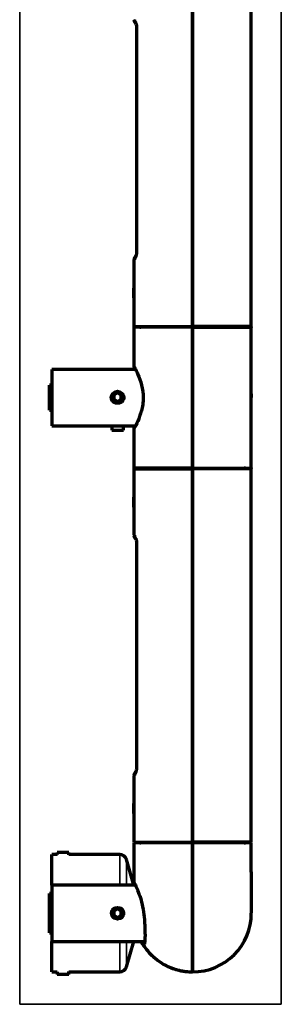
# Model space of a CAD drawing. Units: millimetres. Extents: x 172 to 1118, y 239 to 768.
# Drawn here: x 704 to 760, y 400 to 610 of the extents above; entities that cross this region are included whole.
import ezdxf

# ---------------------------------------------------------------- set-up
doc = ezdxf.new("R2010")
doc.units = ezdxf.units.MM
doc.layers.add('1', color=7, linetype='Continuous', true_color=0xffffff)

msp = doc.modelspace()

# ---------------------------------------------------------------- linework, layer by layer
at = {"layer": '1', "color": 8, "linetype": 'Continuous', "lineweight": 35}
for p, q in [((703.91, 400.22), (703.91, 768.21)), ((759.65, 768.21), (759.65, 400.22)), ((703.91, 400.22), (759.65, 400.22))]:
    msp.add_line(p, q, dxfattribs=at)
at = {"layer": '1', "color": 155, "linetype": 'Continuous', "lineweight": 70}
for p, q in [((740.76, 624.28), (740.76, 544.68)), ((740.76, 544.68), (740.76, 624.28)), ((753.26, 544.68), (753.26, 624.28)), ((728.83, 608.07), (728.83, 560.89)), ((728.26, 558.88), (728.26, 552.89)), ((728.26, 550.91), (728.26, 552.81)), ((728.26, 550.77), (728.26, 544.68)), ((728.26, 544.68), (740.76, 544.68)), ((728.26, 544.53), (728.26, 536.13)), ((740.76, 544.53), (740.76, 544.68)), ((753.26, 544.68), (740.76, 544.68)), ((740.76, 544.53), (740.76, 544.68)), ((740.76, 514.53), (740.76, 544.53)), ((740.76, 544.53), (740.76, 514.53)), ((753.26, 529.59), (753.26, 544.53)), ((710.76, 535.53), (710.76, 535.56)), ((728.54, 535.56), (710.76, 535.56)), ((710.76, 535.53), (710.76, 529.53)), ((728.59, 535.53), (710.76, 535.53)), ((710.76, 532.21), (710.26, 532.21)), ((710.26, 532.21), (710.26, 532.18)), ((710.76, 532.18), (710.26, 532.18)), ((710.26, 526.88), (710.26, 532.18)), ((710.76, 529.53), (710.76, 523.53)), ((723.98, 530.1), (723.96, 529.19)), ((723.96, 529.19), (724.74, 528.72)), ((724.77, 530.54), (723.98, 530.1)), ((724.74, 528.72), (725.54, 529.16)), ((725.56, 530.07), (724.77, 530.54)), ((725.54, 529.16), (725.56, 530.07)), ((753.26, 514.53), (753.26, 529.59)), ((710.26, 526.88), (710.76, 526.88)), ((710.76, 523.53), (728.58, 523.53)), ((723.51, 523.53), (723.51, 522.56)), ((726.01, 522.56), (726.01, 523.53)), ((728.26, 522.94), (728.26, 514.53)), ((723.51, 522.56), (726.01, 522.56)), ((728.26, 514.38), (740.76, 514.38)), ((728.26, 514.38), (728.26, 508.29)), ((753.26, 514.38), (740.76, 514.38)), ((740.76, 434.78), (740.76, 514.38)), ((740.76, 514.38), (740.76, 434.78)), ((753.26, 434.78), (753.26, 514.38)), ((728.26, 506.28), (728.26, 508.18)), ((728.26, 506.17), (728.26, 500.19)), ((728.83, 498.17), (728.83, 450.99)), ((728.26, 448.98), (728.26, 442.99)), ((728.26, 440.98), (728.26, 442.88)), ((728.26, 440.87), (728.26, 434.78)), ((728.26, 434.78), (740.76, 434.78)), ((740.76, 434.63), (728.26, 434.63)), ((753.26, 434.78), (740.76, 434.78)), ((740.76, 434.63), (740.76, 434.78)), ((740.76, 434.63), (740.76, 434.78)), ((713.16, 432.57), (711.91, 432.57)), ((711.91, 432.57), (711.91, 432.12)), ((714.41, 432.57), (713.16, 432.57)), ((714.41, 432.1), (714.41, 432.57)), ((710.76, 425.63), (710.76, 432.13)), ((711.78, 432.13), (710.76, 432.13)), ((725.21, 432.13), (714.41, 432.13)), ((728.26, 425.63), (726.65, 431.06)), ((710.76, 425.63), (710.76, 419.63)), ((728.71, 425.63), (710.76, 425.63)), ((728.41, 425.63), (728.26, 425.63)), ((710.76, 423.83), (710.26, 423.83)), ((710.26, 422.28), (710.26, 423.83)), ((710.76, 422.28), (710.26, 422.28)), ((710.26, 416.98), (710.26, 422.28)), ((723.98, 420.1), (723.96, 419.19)), ((724.77, 420.54), (723.98, 420.1)), ((725.56, 420.07), (724.77, 420.54)), ((725.54, 419.16), (725.56, 420.07)), ((710.76, 419.63), (710.76, 413.63)), ((723.96, 419.19), (724.74, 418.72)), ((724.74, 418.72), (725.54, 419.16)), ((710.26, 416.98), (710.76, 416.98)), ((710.26, 415.43), (710.26, 416.98)), ((710.26, 415.43), (710.76, 415.43)), ((710.76, 413.63), (730.55, 413.63)), ((710.76, 407.13), (710.76, 413.63)), ((726.65, 408.21), (728.26, 413.63)), ((711.91, 407.14), (711.91, 406.57)), ((714.41, 406.57), (714.41, 407.2)), ((710.76, 407.13), (711.77, 407.13)), ((714.41, 406.57), (711.91, 406.57)), ((714.41, 407.13), (725.21, 407.13))]:
    msp.add_line(p, q, dxfattribs=at)
at = {"layer": '1', "color": 155, "linetype": 'Continuous', "lineweight": 35}
for p, q in [((728.83, 608.07), (728.88, 608.07)), ((728.88, 608.07), (728.88, 560.89)), ((728.83, 560.89), (728.88, 560.89)), ((728.26, 558.88), (728.38, 558.88)), ((728.38, 500.19), (728.26, 500.19)), ((728.83, 498.17), (728.88, 498.17)), ((728.88, 498.17), (728.88, 450.99)), ((728.83, 450.99), (728.88, 450.99)), ((728.26, 448.98), (728.38, 448.98)), ((725.21, 425.63), (725.21, 432.13)), ((726.65, 425.63), (726.65, 431.06)), ((725.21, 407.13), (725.21, 413.63)), ((726.65, 408.21), (726.65, 413.63))]:
    msp.add_line(p, q, dxfattribs=at)
at = {"layer": '1', "color": 155, "linetype": 'Continuous', "lineweight": 70}
for centre in [(724.76, 529.63), (724.76, 419.63)]:
    msp.add_circle(centre, 1.25, dxfattribs=at)
for centre, radius, start, end in [((729.26, 610.09), 1, 180.9276, 233.1194), ((729.26, 558.88), 1, 126.4453, 180.9742), ((729.51, 545.28), 0.75, 270, 306.7594), ((752.01, 545.28), 0.75, 233.2406, 270), ((729.51, 513.78), 0.75, 53.2406, 90), ((752.01, 513.78), 0.75, 90, 126.7594), ((729.26, 500.19), 1, 180.9276, 233.1194), ((729.26, 448.98), 1, 126.7011, 180.9742), ((729.51, 435.38), 0.75, 270, 306.8705), ((752.01, 435.38), 0.75, 233.1295, 270), ((725.21, 430.63), 1.5, 16.5, 90), ((740.76, 419.63), 12.5, 270, 0.0056), ((740.76, 419.63), 12.5, 211.2581, 270), ((725.21, 408.63), 1.5, 270, 343.5)]:
    msp.add_arc(centre, radius, start, end, dxfattribs=at)
for centre, major_axis, ratio, start_param, end_param in [((729.37, 610.08), (-0.026, -1), 0.990266, 4.738311, 5.381944), ((729.37, 558.88), (0.026, -1), 0.990266, 4.018766, 4.686464), ((729.37, 500.19), (-0.026, -1), 0.990266, 4.738311, 5.405528), ((729.37, 448.98), (0.026, -1), 0.990266, 4.018766, 4.686464), ((730.77, 418.35), (0.299, 0.029), 0.197714, 2.920066, 3.650174), ((730.77, 413.21), (-0.271, 0.129), 0.97568, 6.259662, 7.247439)]:
    msp.add_ellipse(centre, major_axis=major_axis, ratio=ratio, start_param=start_param, end_param=end_param, dxfattribs=at)
at = {"layer": '1', "color": 155, "linetype": 'Continuous', "lineweight": 35}
for points, knots in [([(728.38, 610.08), (728.4, 610.08), (728.42, 610.07), (728.45, 610.03), (728.47, 610.02), (728.49, 609.99), (728.49, 609.98), (728.5, 609.96), (728.51, 609.95), (728.54, 609.89), (728.57, 609.83), (728.61, 609.73), (728.63, 609.69), (728.65, 609.63), (728.66, 609.61), (728.67, 609.57), (728.68, 609.54), (728.7, 609.48), (728.71, 609.43), (728.74, 609.33), (728.75, 609.28), (728.77, 609.2), (728.77, 609.17), (728.78, 609.13), (728.78, 609.11), (728.79, 609.08), (728.8, 609.01), (728.82, 608.88), (728.84, 608.75), (728.85, 608.62), (728.86, 608.55), (728.87, 608.42), (728.88, 608.28), (728.88, 608.14), (728.88, 608.07)], [0, 0, 0, 0, 0.125, 0.125, 0.1875, 0.1875, 0.21875, 0.21875, 0.25, 0.25, 0.375, 0.375, 0.4375, 0.4375, 0.46875, 0.46875, 0.5, 0.5, 0.5625, 0.5625, 0.625, 0.625, 0.65625, 0.65625, 0.671875, 0.671875, 0.6875, 0.75, 0.8125, 0.8125, 0.875, 0.875, 0.9375, 1, 1, 1, 1]), ([(728.88, 560.89), (728.88, 560.82), (728.88, 560.68), (728.87, 560.55), (728.86, 560.41), (728.85, 560.34), (728.84, 560.21), (728.82, 560.09), (728.8, 559.97), (728.79, 559.9), (728.79, 559.88), (728.78, 559.85), (728.78, 559.84), (728.77, 559.79), (728.77, 559.77), (728.75, 559.69), (728.74, 559.63), (728.71, 559.53), (728.7, 559.49), (728.68, 559.42), (728.67, 559.4), (728.66, 559.35), (728.65, 559.33), (728.63, 559.27), (728.61, 559.24), (728.57, 559.13), (728.54, 559.07), (728.51, 559.01), (728.5, 559), (728.49, 558.98), (728.49, 558.97), (728.47, 558.94), (728.45, 558.93), (728.42, 558.89), (728.4, 558.88), (728.38, 558.88)], [0, 0, 0, 0, 0.0625, 0.125, 0.125, 0.1875, 0.1875, 0.25, 0.3125, 0.3125, 0.328125, 0.328125, 0.34375, 0.34375, 0.375, 0.375, 0.4375, 0.4375, 0.5, 0.5, 0.53125, 0.53125, 0.5625, 0.5625, 0.625, 0.625, 0.75, 0.75, 0.78125, 0.78125, 0.8125, 0.8125, 0.875, 0.875, 1, 1, 1, 1]), ([(728.38, 500.19), (728.4, 500.18), (728.42, 500.17), (728.45, 500.14), (728.47, 500.12), (728.49, 500.09), (728.49, 500.08), (728.5, 500.06), (728.51, 500.05), (728.54, 499.99), (728.57, 499.93), (728.61, 499.83), (728.63, 499.79), (728.65, 499.73), (728.66, 499.71), (728.67, 499.67), (728.68, 499.65), (728.7, 499.58), (728.71, 499.53), (728.74, 499.43), (728.75, 499.38), (728.77, 499.3), (728.77, 499.27), (728.78, 499.23), (728.78, 499.21), (728.79, 499.19), (728.8, 499.11), (728.82, 498.98), (728.84, 498.85), (728.85, 498.72), (728.86, 498.66), (728.87, 498.52), (728.88, 498.38), (728.88, 498.24), (728.88, 498.17)], [0, 0, 0, 0, 0.125, 0.125, 0.1875, 0.1875, 0.21875, 0.21875, 0.25, 0.25, 0.375, 0.375, 0.4375, 0.4375, 0.46875, 0.46875, 0.5, 0.5, 0.5625, 0.5625, 0.625, 0.625, 0.65625, 0.65625, 0.671875, 0.671875, 0.6875, 0.75, 0.8125, 0.8125, 0.875, 0.875, 0.9375, 1, 1, 1, 1]), ([(728.88, 450.99), (728.88, 450.92), (728.88, 450.79), (728.87, 450.65), (728.86, 450.51), (728.85, 450.45), (728.84, 450.32), (728.82, 450.19), (728.8, 450.07), (728.79, 450), (728.79, 449.98), (728.78, 449.95), (728.78, 449.94), (728.77, 449.9), (728.77, 449.87), (728.75, 449.79), (728.74, 449.73), (728.71, 449.64), (728.7, 449.59), (728.68, 449.52), (728.67, 449.5), (728.66, 449.46), (728.65, 449.44), (728.63, 449.37), (728.61, 449.34), (728.57, 449.23), (728.54, 449.18), (728.51, 449.12), (728.5, 449.1), (728.49, 449.08), (728.49, 449.07), (728.47, 449.05), (728.45, 449.03), (728.42, 449), (728.4, 448.98), (728.38, 448.98)], [0, 0, 0, 0, 0.0625, 0.125, 0.125, 0.1875, 0.1875, 0.25, 0.3125, 0.3125, 0.328125, 0.328125, 0.34375, 0.34375, 0.375, 0.375, 0.4375, 0.4375, 0.5, 0.5, 0.53125, 0.53125, 0.5625, 0.5625, 0.625, 0.625, 0.75, 0.75, 0.78125, 0.78125, 0.8125, 0.8125, 0.875, 0.875, 1, 1, 1, 1]), ([(730.51, 418.29), (730.53, 418.02), (730.58, 417.45), (730.62, 416.6), (730.64, 415.73), (730.65, 414.81), (730.64, 414), (730.6, 413.37), (730.54, 413.16), (730.51, 413.07)], [0, 0, 0, 0, 0.108093, 0.22691, 0.357295, 0.499949, 0.685843, 0.851902, 1, 1, 1, 1])]:
    msp.add_open_spline(points, degree=3, knots=knots, dxfattribs=at)
at = {"layer": '1', "color": 155, "linetype": 'Continuous', "lineweight": 70}
for points, knots in [([(728.61, 609.48), (728.61, 609.48), (728.61, 609.47), (728.64, 609.4), (728.7, 609.21), (728.77, 608.87), (728.82, 608.46), (728.83, 608.18), (728.83, 608.07)], [0, 0, 0, 0, 0.056156, 0.179443, 0.363907, 0.595908, 0.84248, 1, 1, 1, 1]), ([(728.83, 560.89), (728.83, 560.82), (728.83, 560.59), (728.79, 560.2), (728.72, 559.8), (728.64, 559.57), (728.61, 559.49), (728.61, 559.48), (728.61, 559.48)], [0, 0, 0, 0, 0.096574, 0.339345, 0.587594, 0.810511, 0.961425, 1, 1, 1, 1]), ([(728.26, 550.77), (728.26, 550.77), (728.26, 550.77), (728.26, 550.77), (728.26, 550.78), (728.26, 550.8), (728.26, 550.8), (728.26, 550.82), (728.26, 550.82), (728.26, 550.84), (728.26, 550.84), (728.27, 550.88), (728.27, 550.91), (728.27, 550.96), (728.27, 550.97), (728.27, 550.99), (728.27, 551), (728.28, 551.03), (728.28, 551.06), (728.28, 551.13), (728.29, 551.18), (728.29, 551.25), (728.29, 551.27), (728.29, 551.3), (728.29, 551.35), (728.3, 551.42), (728.3, 551.49), (728.3, 551.54), (728.3, 551.56), (728.3, 551.59), (728.3, 551.61), (728.3, 551.69), (728.3, 551.76), (728.3, 551.87), (728.3, 551.9), (728.3, 551.95), (728.3, 551.97), (728.3, 552), (728.3, 552.02), (728.3, 552.11), (728.3, 552.17), (728.3, 552.25), (728.29, 552.27), (728.29, 552.3), (728.29, 552.32), (728.29, 552.36), (728.29, 552.39), (728.29, 552.48), (728.28, 552.53), (728.28, 552.63), (728.27, 552.68), (728.27, 552.73), (728.27, 552.75), (728.27, 552.78), (728.27, 552.78), (728.27, 552.8), (728.26, 552.81), (728.26, 552.84), (728.26, 552.86), (728.26, 552.88), (728.26, 552.88), (728.26, 552.88), (728.26, 552.89), (728.26, 552.89), (728.26, 552.89), (728.26, 552.89)], [0, 0, 0, 0, 0.000094, 0.000094, 0.062588, 0.062588, 0.093835, 0.093835, 0.109458, 0.109458, 0.125082, 0.125082, 0.187576, 0.187576, 0.2032, 0.2032, 0.218823, 0.218823, 0.25007, 0.25007, 0.312564, 0.312564, 0.328188, 0.328188, 0.343812, 0.375059, 0.406306, 0.406306, 0.421929, 0.421929, 0.437553, 0.437553, 0.500047, 0.500047, 0.531294, 0.531294, 0.546917, 0.546917, 0.562541, 0.562541, 0.625035, 0.625035, 0.640659, 0.640659, 0.656282, 0.656282, 0.687529, 0.687529, 0.750023, 0.750023, 0.812518, 0.812518, 0.843765, 0.843765, 0.859388, 0.859388, 0.875012, 0.875012, 0.937506, 0.937506, 0.953129, 0.953129, 0.968753, 0.968753, 1, 1, 1, 1]), ([(728.26, 536.13), (728.26, 536.13), (728.25, 536.16), (728.5, 535.75), (729.3, 534.06), (730.11, 531.65), (730.33, 528.71), (729.69, 526.01), (728.7, 523.68), (728.24, 522.89), (728.26, 522.93), (728.26, 522.93)], [0, 0, 0, 0, 0.000006, 0.133659, 0.268785, 0.402799, 0.534808, 0.668398, 0.803012, 0.995086, 1, 1, 1, 1]), ([(728.54, 535.56), (728.54, 535.57), (728.51, 535.64), (728.49, 535.69), (728.47, 535.74)], [0, 0, 0, 0, 0.184201, 1, 1, 1, 1]), ([(725.84, 528.82), (725.89, 528.89), (725.94, 528.96), (726, 529.07), (726.01, 529.11), (726.03, 529.17), (726.04, 529.19), (726.05, 529.23), (726.06, 529.25), (726.08, 529.35), (726.09, 529.43), (726.1, 529.54), (726.1, 529.56), (726.09, 529.6), (726.09, 529.62), (726.09, 529.68), (726.07, 529.77), (726.05, 529.85), (726.03, 529.91), (726.02, 529.93), (726.01, 529.96), (726, 529.98), (725.95, 530.08), (725.91, 530.15), (725.85, 530.23), (725.84, 530.25), (725.81, 530.28), (725.77, 530.33), (725.69, 530.4), (725.63, 530.45), (725.58, 530.49), (725.56, 530.5), (725.52, 530.53), (725.51, 530.54), (725.42, 530.59), (725.34, 530.63), (725.24, 530.66), (725.22, 530.67), (725.18, 530.68), (725.16, 530.69), (725.1, 530.7), (725.06, 530.71), (724.94, 530.74), (724.86, 530.74), (724.73, 530.75), (724.69, 530.74), (724.61, 530.74), (724.56, 530.73), (724.44, 530.71), (724.36, 530.69), (724.26, 530.66), (724.24, 530.65), (724.2, 530.64), (724.14, 530.61), (724.09, 530.58), (723.98, 530.52), (723.91, 530.47), (723.83, 530.41), (723.82, 530.39), (723.79, 530.36), (723.74, 530.32), (723.67, 530.24), (723.62, 530.18), (723.59, 530.12), (723.58, 530.11), (723.56, 530.07), (723.55, 530.05), (723.5, 529.96), (723.47, 529.88), (723.44, 529.76), (723.43, 529.72), (723.43, 529.65), (723.42, 529.63), (723.42, 529.59), (723.42, 529.57), (723.42, 529.47), (723.43, 529.38), (723.45, 529.28), (723.45, 529.26), (723.46, 529.22), (723.47, 529.2), (723.49, 529.14), (723.52, 529.06), (723.56, 528.99), (723.59, 528.93), (723.6, 528.92), (723.63, 528.88), (723.64, 528.86), (723.7, 528.78), (723.76, 528.72), (723.84, 528.65), (723.85, 528.64), (723.89, 528.61), (723.94, 528.57), (724.02, 528.52), (724.1, 528.48), (724.17, 528.44), (724.21, 528.42), (724.33, 528.38), (724.41, 528.36), (724.53, 528.33), (724.57, 528.33), (724.64, 528.32), (724.66, 528.32), (724.7, 528.32), (724.72, 528.32), (724.83, 528.32), (724.91, 528.32), (725.03, 528.34), (725.07, 528.35), (725.16, 528.37), (725.2, 528.38), (725.31, 528.43), (725.39, 528.46), (725.48, 528.51), (725.5, 528.52), (725.53, 528.54), (725.55, 528.55), (725.6, 528.59), (725.67, 528.64), (725.73, 528.7), (725.79, 528.76), (725.82, 528.79), (725.84, 528.82)], [0, 0, 0, 0, 0.03125, 0.03125, 0.046875, 0.046875, 0.054687, 0.054687, 0.0625, 0.0625, 0.09375, 0.09375, 0.101562, 0.101562, 0.109375, 0.109375, 0.125, 0.140625, 0.140625, 0.148437, 0.148437, 0.15625, 0.15625, 0.1875, 0.1875, 0.195312, 0.195312, 0.203125, 0.21875, 0.234375, 0.234375, 0.242187, 0.242187, 0.25, 0.25, 0.28125, 0.28125, 0.289062, 0.289062, 0.296875, 0.296875, 0.3125, 0.3125, 0.34375, 0.34375, 0.359375, 0.359375, 0.375, 0.375, 0.40625, 0.40625, 0.414062, 0.414062, 0.421875, 0.4375, 0.4375, 0.46875, 0.46875, 0.476562, 0.476562, 0.484375, 0.5, 0.515625, 0.515625, 0.523437, 0.523437, 0.53125, 0.53125, 0.5625, 0.5625, 0.578125, 0.578125, 0.585937, 0.585937, 0.59375, 0.59375, 0.625, 0.625, 0.632812, 0.632812, 0.640625, 0.640625, 0.65625, 0.671875, 0.671875, 0.679687, 0.679687, 0.6875, 0.6875, 0.71875, 0.71875, 0.726562, 0.726562, 0.734375, 0.75, 0.765625, 0.765625, 0.78125, 0.78125, 0.8125, 0.8125, 0.828125, 0.828125, 0.835937, 0.835937, 0.84375, 0.84375, 0.875, 0.875, 0.890625, 0.890625, 0.90625, 0.90625, 0.9375, 0.9375, 0.945312, 0.945312, 0.953125, 0.953125, 0.96875, 0.984375, 0.984375, 1, 1, 1, 1]), ([(753.26, 530.32), (753.26, 530.3), (753.26, 530.27), (753.26, 530.13), (753.26, 530.01), (753.26, 529.83), (753.26, 529.77), (753.26, 529.68), (753.26, 529.62), (753.26, 529.56), (753.26, 529.53)], [0, 0, 0, 0, 0.099275, 0.099275, 0.549638, 0.549638, 0.774819, 0.774819, 0.88741, 1, 1, 1, 1]), ([(753.26, 528.73), (753.26, 528.88), (753.26, 529.15), (753.26, 529.42), (753.26, 529.53)], [0, 0, 0, 0, 0.575864, 1, 1, 1, 1]), ([(728.28, 523.03), (728.29, 523.06), (728.32, 523.11), (728.36, 523.15), (728.38, 523.17)], [0, 0, 0, 0, 0.517229, 1, 1, 1, 1]), ([(728.26, 506.17), (728.26, 506.17), (728.26, 506.17), (728.26, 506.17), (728.26, 506.18), (728.26, 506.2), (728.26, 506.21), (728.26, 506.22), (728.26, 506.23), (728.26, 506.24), (728.26, 506.24), (728.27, 506.28), (728.27, 506.31), (728.27, 506.36), (728.27, 506.37), (728.27, 506.39), (728.27, 506.4), (728.28, 506.43), (728.28, 506.46), (728.28, 506.53), (728.29, 506.58), (728.29, 506.66), (728.29, 506.67), (728.29, 506.7), (728.29, 506.75), (728.3, 506.83), (728.3, 506.89), (728.3, 506.94), (728.3, 506.96), (728.3, 506.99), (728.3, 507.01), (728.3, 507.09), (728.3, 507.16), (728.3, 507.27), (728.3, 507.3), (728.3, 507.35), (728.3, 507.37), (728.3, 507.41), (728.3, 507.42), (728.3, 507.51), (728.3, 507.57), (728.3, 507.65), (728.29, 507.67), (728.29, 507.7), (728.29, 507.72), (728.29, 507.76), (728.29, 507.79), (728.29, 507.88), (728.28, 507.93), (728.28, 508.03), (728.27, 508.08), (728.27, 508.13), (728.27, 508.15), (728.27, 508.18), (728.27, 508.19), (728.27, 508.2), (728.26, 508.21), (728.26, 508.24), (728.26, 508.26), (728.26, 508.28), (728.26, 508.28), (728.26, 508.29), (728.26, 508.29), (728.26, 508.29), (728.26, 508.29), (728.26, 508.29)], [0, 0, 0, 0, 0.000094, 0.000094, 0.062588, 0.062588, 0.093835, 0.093835, 0.109458, 0.109458, 0.125082, 0.125082, 0.187576, 0.187576, 0.2032, 0.2032, 0.218823, 0.218823, 0.25007, 0.25007, 0.312564, 0.312564, 0.328188, 0.328188, 0.343812, 0.375059, 0.406306, 0.406306, 0.421929, 0.421929, 0.437553, 0.437553, 0.500047, 0.500047, 0.531294, 0.531294, 0.546917, 0.546917, 0.562541, 0.562541, 0.625035, 0.625035, 0.640659, 0.640659, 0.656282, 0.656282, 0.687529, 0.687529, 0.750023, 0.750023, 0.812518, 0.812518, 0.843765, 0.843765, 0.859388, 0.859388, 0.875012, 0.875012, 0.937506, 0.937506, 0.953129, 0.953129, 0.968753, 0.968753, 1, 1, 1, 1]), ([(728.61, 499.58), (728.61, 499.58), (728.61, 499.58), (728.64, 499.51), (728.7, 499.32), (728.77, 498.98), (728.82, 498.56), (728.83, 498.29), (728.83, 498.17)], [0, 0, 0, 0, 0.056156, 0.179443, 0.363907, 0.595908, 0.84248, 1, 1, 1, 1]), ([(728.83, 450.99), (728.83, 450.93), (728.83, 450.69), (728.79, 450.3), (728.72, 449.91), (728.64, 449.67), (728.61, 449.59), (728.61, 449.58), (728.61, 449.58)], [0, 0, 0, 0, 0.096574, 0.339345, 0.587594, 0.810511, 0.961425, 1, 1, 1, 1]), ([(728.26, 440.87), (728.26, 440.87), (728.26, 440.87), (728.26, 440.87), (728.26, 440.88), (728.26, 440.9), (728.26, 440.91), (728.26, 440.92), (728.26, 440.93), (728.26, 440.94), (728.26, 440.94), (728.27, 440.98), (728.27, 441.01), (728.27, 441.06), (728.27, 441.07), (728.27, 441.09), (728.27, 441.1), (728.28, 441.13), (728.28, 441.16), (728.28, 441.23), (728.29, 441.28), (728.29, 441.36), (728.29, 441.37), (728.29, 441.4), (728.29, 441.45), (728.3, 441.53), (728.3, 441.59), (728.3, 441.64), (728.3, 441.66), (728.3, 441.69), (728.3, 441.71), (728.3, 441.79), (728.3, 441.86), (728.3, 441.97), (728.3, 442), (728.3, 442.05), (728.3, 442.07), (728.3, 442.11), (728.3, 442.12), (728.3, 442.21), (728.3, 442.27), (728.3, 442.35), (728.29, 442.37), (728.29, 442.4), (728.29, 442.42), (728.29, 442.46), (728.29, 442.49), (728.29, 442.58), (728.28, 442.63), (728.28, 442.73), (728.27, 442.78), (728.27, 442.83), (728.27, 442.85), (728.27, 442.88), (728.27, 442.89), (728.27, 442.9), (728.26, 442.91), (728.26, 442.94), (728.26, 442.96), (728.26, 442.98), (728.26, 442.98), (728.26, 442.99), (728.26, 442.99), (728.26, 442.99), (728.26, 442.99), (728.26, 442.99)], [0, 0, 0, 0, 0.000094, 0.000094, 0.062588, 0.062588, 0.093835, 0.093835, 0.109458, 0.109458, 0.125082, 0.125082, 0.187576, 0.187576, 0.2032, 0.2032, 0.218823, 0.218823, 0.25007, 0.25007, 0.312564, 0.312564, 0.328188, 0.328188, 0.343812, 0.375059, 0.406306, 0.406306, 0.421929, 0.421929, 0.437553, 0.437553, 0.500047, 0.500047, 0.531294, 0.531294, 0.546917, 0.546917, 0.562541, 0.562541, 0.625035, 0.625035, 0.640659, 0.640659, 0.656282, 0.656282, 0.687529, 0.687529, 0.750023, 0.750023, 0.812518, 0.812518, 0.843765, 0.843765, 0.859388, 0.859388, 0.875012, 0.875012, 0.937506, 0.937506, 0.953129, 0.953129, 0.968753, 0.968753, 1, 1, 1, 1]), ([(728.26, 434.63), (728.26, 433.47), (728.26, 431.37), (728.25, 428.61), (728.25, 426.94), (728.25, 426.22), (728.25, 426.16)], [0, 0, 0, 0, 0.412869, 0.739936, 0.980115, 1, 1, 1, 1]), ([(740.76, 407.13), (740.76, 407.13), (740.76, 407.13), (740.76, 407.14), (740.76, 407.1), (740.76, 407.24), (740.76, 407.44), (740.76, 408.33), (740.76, 409.11), (740.76, 410.97), (740.76, 413.45), (740.76, 415.35), (740.76, 418.28), (740.76, 420.34), (740.76, 424.42), (740.76, 426.46), (740.76, 430.55), (740.76, 432.59), (740.76, 434.63)], [0, 0, 0, 0, 0.124999, 0.124999, 0.249999, 0.249999, 0.374998, 0.374998, 0.437498, 0.499998, 0.562498, 0.624998, 0.624998, 0.749999, 0.749999, 0.874999, 0.874999, 1, 1, 1, 1]), ([(753.26, 434.63), (753.26, 434.63), (753.24, 434.63), (753.1, 434.63), (752.76, 434.63), (752.26, 434.63), (751.61, 434.63), (750.81, 434.63), (749.87, 434.63), (748.81, 434.63), (747.64, 434.63), (746.38, 434.63), (745.04, 434.63), (743.65, 434.63), (742.21, 434.63), (741.24, 434.63), (740.76, 434.63)], [0, 0, 0, 0, 0.037037, 0.111111, 0.185185, 0.259259, 0.333333, 0.407407, 0.481481, 0.555556, 0.62963, 0.703704, 0.777778, 0.851852, 0.925926, 1, 1, 1, 1]), ([(740.76, 434.63), (740.76, 432.59), (740.76, 430.55), (740.76, 426.46), (740.76, 424.42), (740.76, 420.34), (740.76, 418.29), (740.76, 415.35), (740.76, 413.45), (740.76, 410.97), (740.76, 409.11), (740.76, 408.33), (740.76, 407.44), (740.76, 407.24), (740.76, 407.1), (740.76, 407.14), (740.76, 407.13), (740.76, 407.13), (740.76, 407.13)], [0, 0, 0, 0, 0.124999, 0.124999, 0.249999, 0.249999, 0.374998, 0.374998, 0.437498, 0.499998, 0.562498, 0.624998, 0.624998, 0.749999, 0.749999, 0.874999, 0.874999, 1, 1, 1, 1]), ([(753.26, 419.63), (753.26, 419.63), (753.26, 419.64), (753.26, 419.61), (753.27, 419.78), (753.27, 420.31), (753.27, 421.02), (753.27, 421.88), (753.27, 422.76), (753.27, 423.63), (753.27, 424.59), (753.27, 425.75), (753.27, 427.32), (753.26, 429.35), (753.26, 431.87), (753.26, 433.67), (753.26, 434.63)], [0, 0, 0, 0, 0.125284, 0.237335, 0.335833, 0.400654, 0.45762, 0.506763, 0.548135, 0.582094, 0.619045, 0.663633, 0.715874, 0.797301, 0.892042, 1, 1, 1, 1]), ([(711.89, 432.12), (711.88, 432.12), (711.87, 432.12), (711.84, 432.13), (711.83, 432.13), (711.81, 432.13), (711.8, 432.13), (711.79, 432.13), (711.79, 432.13), (711.77, 432.13), (711.77, 432.13), (711.77, 432.13)], [0, 0, 0, 0, 0.150305, 0.150305, 0.375987, 0.375987, 0.488829, 0.488829, 0.60167, 0.60167, 1, 1, 1, 1]), ([(728.25, 426.24), (728.26, 426.24), (728.32, 426.14), (728.62, 425.53), (729.19, 424.25), (729.76, 422.53), (730.25, 420.46), (730.42, 419.03), (730.51, 418.29)], [0, 0, 0, 0, 0.082227, 0.274752, 0.450251, 0.637609, 0.81254, 1, 1, 1, 1]), ([(724.12, 420.7), (724.1, 420.69), (724.08, 420.68), (723.98, 420.62), (723.91, 420.58), (723.83, 420.51), (723.82, 420.49), (723.79, 420.47), (723.74, 420.42), (723.67, 420.34), (723.62, 420.28), (723.59, 420.22), (723.58, 420.21), (723.56, 420.17), (723.55, 420.15), (723.5, 420.06), (723.47, 419.98), (723.44, 419.86), (723.43, 419.82), (723.43, 419.76), (723.42, 419.73), (723.42, 419.69), (723.42, 419.67), (723.42, 419.57), (723.43, 419.48), (723.45, 419.38), (723.45, 419.36), (723.46, 419.32), (723.47, 419.3), (723.49, 419.24), (723.52, 419.16), (723.56, 419.09), (723.59, 419.03), (723.6, 419.02), (723.63, 418.98), (723.64, 418.97), (723.7, 418.88), (723.76, 418.82), (723.84, 418.75), (723.85, 418.74), (723.89, 418.71), (723.94, 418.67), (724, 418.63), (724.06, 418.6), (724.07, 418.59)], [0, 0, 0, 0, 0.030484, 0.030484, 0.125302, 0.125302, 0.149007, 0.149007, 0.172711, 0.22012, 0.26753, 0.26753, 0.291234, 0.291234, 0.314939, 0.314939, 0.409757, 0.409757, 0.457166, 0.457166, 0.48087, 0.48087, 0.504575, 0.504575, 0.599393, 0.599393, 0.623098, 0.623098, 0.646802, 0.646802, 0.694211, 0.74162, 0.74162, 0.765325, 0.765325, 0.78903, 0.78903, 0.883848, 0.883848, 0.907552, 0.907552, 0.931257, 0.978666, 1, 1, 1, 1]), ([(725.84, 418.92), (725.89, 418.99), (725.94, 419.06), (726, 419.17), (726.01, 419.21), (726.03, 419.27), (726.04, 419.29), (726.05, 419.33), (726.06, 419.35), (726.08, 419.45), (726.09, 419.53), (726.1, 419.64), (726.1, 419.66), (726.09, 419.7), (726.09, 419.72), (726.09, 419.78), (726.07, 419.87), (726.05, 419.95), (726.03, 420.01), (726.02, 420.03), (726.01, 420.07), (726, 420.08), (725.95, 420.18), (725.91, 420.25), (725.85, 420.33), (725.84, 420.35), (725.81, 420.38), (725.77, 420.43), (725.69, 420.5), (725.63, 420.55), (725.58, 420.59), (725.56, 420.6), (725.52, 420.63), (725.51, 420.64), (725.47, 420.66), (725.44, 420.68), (725.42, 420.69)], [0, 0, 0, 0, 0.120034, 0.120034, 0.18005, 0.18005, 0.210059, 0.210059, 0.240067, 0.240067, 0.360101, 0.360101, 0.390109, 0.390109, 0.420118, 0.420118, 0.480134, 0.540151, 0.540151, 0.57016, 0.57016, 0.600168, 0.600168, 0.720202, 0.720202, 0.75021, 0.75021, 0.780218, 0.840235, 0.900252, 0.900252, 0.93026, 0.93026, 0.960269, 0.960269, 1, 1, 1, 1]), ([(725.42, 418.58), (725.43, 418.59), (725.45, 418.59), (725.48, 418.61), (725.5, 418.62), (725.53, 418.64), (725.55, 418.66), (725.6, 418.69), (725.67, 418.74), (725.73, 418.8), (725.79, 418.86), (725.82, 418.89), (725.84, 418.92)], [0, 0, 0, 0, 0.089875, 0.089875, 0.203641, 0.203641, 0.317406, 0.317406, 0.544937, 0.772469, 0.772469, 1, 1, 1, 1]), ([(730.47, 418.33), (730.51, 417.94), (730.55, 417.25), (730.59, 416.39), (730.6, 415.82), (730.6, 415.54), (730.6, 415.45)], [0, 0, 0, 0, 0.36723, 0.663577, 0.889821, 1, 1, 1, 1]), ([(730.51, 413.07), (730.47, 413.01), (730.39, 412.9), (730.21, 412.96), (730, 413.18), (729.83, 413.44), (729.74, 413.6), (729.73, 413.62)], [0, 0, 0, 0, 0.257468, 0.503512, 0.74097, 0.9733, 1, 1, 1, 1]), ([(730.32, 413.56), (730.33, 413.55), (730.38, 413.49), (730.44, 413.44), (730.48, 413.41)], [0, 0, 0, 0, 0.159322, 1, 1, 1, 1]), ([(730.6, 415.45), (730.6, 415.41), (730.61, 415.18), (730.61, 414.77), (730.6, 414.2), (730.57, 413.65), (730.53, 413.42), (730.5, 413.35)], [0, 0, 0, 0, 0.041878, 0.200936, 0.41511, 0.681968, 1, 1, 1, 1]), ([(730.16, 413), (730.34, 412.72), (730.8, 412.04), (731.64, 411.04), (732.7, 410.04), (733.87, 409.17), (735.13, 408.44), (736.47, 407.86), (737.87, 407.44), (739.3, 407.19), (740.27, 407.13), (740.76, 407.13)], [0, 0, 0, 0, 0.080004, 0.195003, 0.310003, 0.425002, 0.540002, 0.655001, 0.770001, 0.885, 1, 1, 1, 1]), ([(711.77, 407.13), (711.77, 407.13), (711.77, 407.13), (711.77, 407.13), (711.77, 407.13), (711.77, 407.13), (711.78, 407.13), (711.8, 407.14), (711.82, 407.14), (711.83, 407.14), (711.84, 407.14), (711.85, 407.14), (711.87, 407.14), (711.88, 407.14), (711.89, 407.14)], [0, 0, 0, 0, 0.055568, 0.055568, 0.16715, 0.16715, 0.390315, 0.613479, 0.613479, 0.725061, 0.725061, 0.836644, 0.836644, 1, 1, 1, 1])]:
    msp.add_open_spline(points, degree=3, knots=knots, dxfattribs=at)
for points in [[(740.76, 544.53), (728.26, 544.53), (728.26, 544.53)], [(740.76, 544.53), (753.26, 544.53), (753.26, 544.53)], [(740.76, 514.53), (728.26, 514.53), (728.26, 514.53)], [(740.76, 514.53), (753.26, 514.53), (753.26, 514.53)]]:
    msp.add_rational_spline(points, [1, 0.707106781187, 1], degree=2, dxfattribs=at)
for points, degree in [([(728.26, 536.14), (728.28, 536.03)], 1), ([(728.36, 535.96), (728.31, 536.03), (728.27, 536.11), (728.26, 536.13)], 3), ([(728.28, 523.03), (728.26, 522.92)], 1), ([(728.44, 523.27), (728.47, 523.34), (728.5, 523.42), (728.53, 523.5)], 3), ([(728.25, 426.21), (728.25, 426.23), (728.25, 426.24), (728.25, 426.24)], 3), ([(728.41, 425.66), (728.35, 425.92), (728.29, 426.09), (728.26, 426.17)], 3), ([(728.27, 426.16), (728.27, 426.09), (728.34, 426.03)], 2)]:
    msp.add_open_spline(points, degree=degree, dxfattribs=at)

doc.saveas('drawing.dxf')
